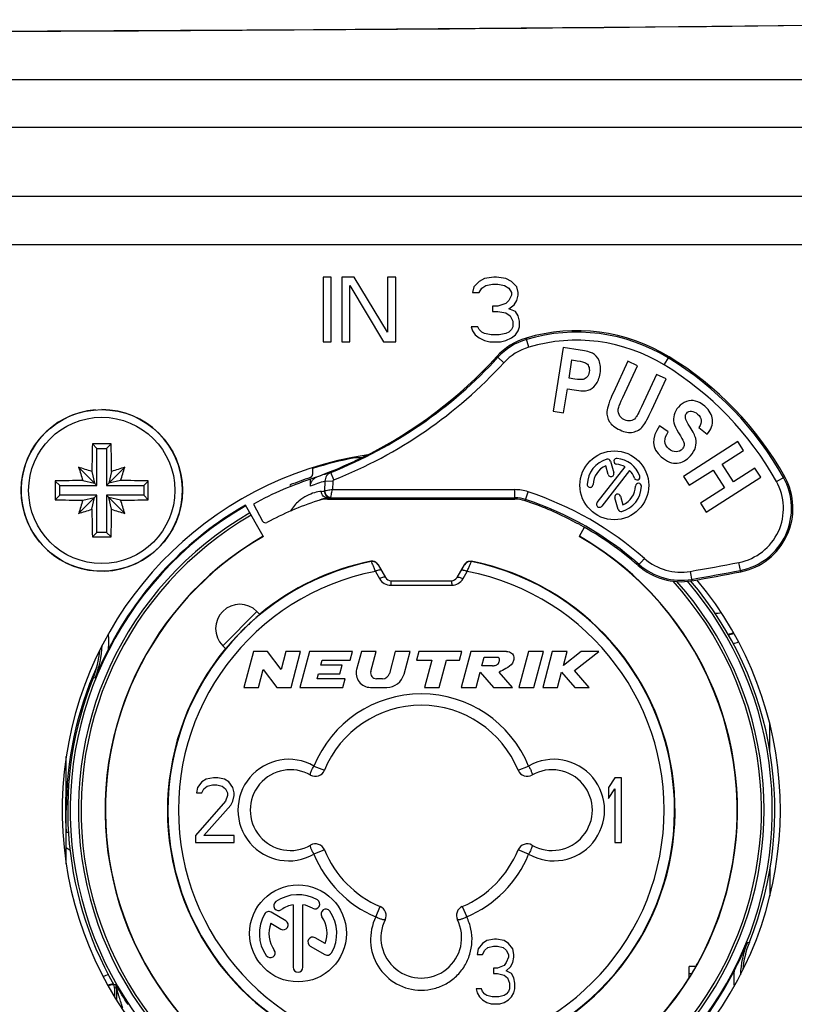
# Model space of a CAD drawing. Units: millimetres. Extents: x 0 to 420, y 0 to 297.
# Drawn here: x 172 to 196, y 240 to 271 of the extents above; entities that cross this region are included whole.
import ezdxf

# ---------------------------------------------------------------- set-up
doc = ezdxf.new("R2010")
doc.units = ezdxf.units.MM
doc.header["$LTSCALE"] = 23.1
doc.layers.get('0').update_dxf_attribs({"linetype": 'CONTINUOUS'})
for name, color, linetype in [('_26_DATUM_AXIS', 7, 'CONTINUOUS'), ('AUSFORMSCHRAEGEN', 7, 'CONTINUOUS'), ('BEZUGSACHSEN', 7, 'CONTINUOUS'), ('RUNDUNGEN', 7, 'CONTINUOUS')]:
    doc.layers.add(name, color=color, linetype=linetype)

msp = doc.modelspace()

# ---------------------------------------------------------------- linework, layer by layer
at = {"color": 7, "linetype": 'CONTINUOUS'}
for p, q in [((181.948, 262.6962), (181.698, 262.6962)), ((181.698, 262.6962), (181.698, 260.6962)), ((181.948, 260.6962), (181.948, 262.6962)), ((182.6563, 262.6962), (182.2813, 262.6962)), ((182.2813, 262.6962), (182.2813, 260.6962)), ((183.698, 260.994), (182.6563, 262.6962)), ((183.948, 262.6962), (183.698, 262.6962)), ((183.698, 262.6962), (183.698, 260.994)), ((183.948, 260.6962), (183.948, 262.6962)), ((186.5313, 262.5685), (186.3646, 262.3983)), ((186.698, 262.6536), (186.5313, 262.5685)), ((186.9896, 262.6962), (186.698, 262.6536)), ((187.073, 262.6962), (186.9896, 262.6962)), ((187.3646, 262.6536), (187.073, 262.6962)), ((187.5313, 262.5685), (187.3646, 262.6536)), ((187.698, 262.3983), (187.5313, 262.5685)), ((182.5313, 260.6962), (182.5313, 262.4408)), ((182.5313, 262.4408), (183.573, 260.6962)), ((186.3646, 262.3983), (186.323, 262.2281)), ((186.323, 262.2281), (186.5313, 262.2281)), ((186.5313, 262.2281), (186.6146, 262.3557)), ((186.6146, 262.3557), (186.7396, 262.4408)), ((186.7396, 262.4408), (186.948, 262.4834)), ((186.948, 262.4834), (187.1146, 262.4834)), ((187.1146, 262.4834), (187.323, 262.4408)), ((187.323, 262.4408), (187.448, 262.3557)), ((187.448, 262.3557), (187.5313, 262.2281)), ((187.5313, 262.2281), (187.5313, 262.143)), ((187.7396, 262.2281), (187.698, 262.3983)), ((187.7396, 262.143), (187.7396, 262.2281)), ((187.448, 261.9727), (187.3646, 261.8876)), ((187.5313, 262.143), (187.448, 261.9727)), ((187.6146, 261.8451), (187.698, 261.9727)), ((187.698, 261.9727), (187.7396, 262.143)), ((187.1146, 261.8025), (186.948, 261.8025)), ((186.948, 261.8025), (186.948, 261.6323)), ((186.948, 261.6323), (187.1146, 261.6323)), ((187.3646, 261.8876), (187.1146, 261.8025)), ((187.1146, 261.6323), (187.3646, 261.5898)), ((187.448, 261.7174), (187.6146, 261.8451)), ((187.6563, 261.6323), (187.448, 261.7174)), ((187.7396, 261.5047), (187.6563, 261.6323)), ((187.3646, 261.5898), (187.4896, 261.5047)), ((187.4896, 261.5047), (187.573, 261.3344)), ((187.573, 261.3344), (187.573, 261.1642)), ((187.7813, 261.3344), (187.7396, 261.5047)), ((187.7813, 261.1642), (187.7813, 261.3344)), ((186.4896, 261.1642), (186.2813, 261.1642)), ((186.2813, 261.1642), (186.323, 261.0366)), ((186.323, 261.0366), (186.4063, 260.9089)), ((186.5313, 261.0791), (186.4896, 261.1642)), ((186.6146, 260.994), (186.5313, 261.0791)), ((186.698, 260.9515), (186.6146, 260.994)), ((187.448, 260.994), (187.3646, 260.9515)), ((187.5313, 261.0791), (187.448, 260.994)), ((187.573, 261.1642), (187.5313, 261.0791)), ((187.6563, 260.9089), (187.7396, 261.0366)), ((187.7396, 261.0366), (187.7813, 261.1642)), ((181.698, 260.6962), (181.948, 260.6962)), ((182.2813, 260.6962), (182.5313, 260.6962)), ((183.573, 260.6962), (183.948, 260.6962)), ((186.4063, 260.9089), (186.5313, 260.8238)), ((186.5313, 260.8238), (186.698, 260.7387)), ((186.9063, 260.9089), (186.698, 260.9515)), ((186.698, 260.7387), (186.8646, 260.6962)), ((186.8646, 260.6962), (187.198, 260.6962)), ((187.1563, 260.9089), (186.9063, 260.9089)), ((187.3646, 260.9515), (187.1563, 260.9089)), ((187.198, 260.6962), (187.3646, 260.7387)), ((187.3646, 260.7387), (187.5313, 260.8238)), ((187.5313, 260.8238), (187.6563, 260.9089)), ((189.1356, 260.5205), (188.8233, 258.545)), ((189.6611, 260.4374), (189.1356, 260.5205)), ((189.32, 259.5728), (189.4089, 260.1347)), ((189.4089, 260.1347), (189.5679, 260.1096)), ((191.14, 260.096), (190.6921, 259.1277)), ((191.4397, 259.9574), (191.14, 260.096)), ((190.9849, 258.9742), (191.4397, 259.9574)), ((189.5006, 259.5443), (189.32, 259.5728)), ((192.0278, 259.6853), (191.5633, 258.6811)), ((191.8864, 258.5933), (192.3275, 259.5467)), ((192.3275, 259.5467), (192.0278, 259.6853)), ((189.1494, 258.4934), (189.2672, 259.2386)), ((189.2672, 259.2386), (189.4814, 259.2047)), ((188.8233, 258.545), (189.1494, 258.4934)), ((192.389, 257.91), (192.12, 258.0934)), ((193.3383, 258.0389), (193.6001, 257.8347)), ((174.6896, 257.3962), (174.5491, 257.5367)), ((174.6896, 257.3962), (174.9896, 257.3962)), ((174.6896, 256.2462), (174.6896, 257.3962)), ((174.9896, 257.3962), (175.1302, 257.5367)), ((174.9896, 257.3962), (174.9896, 256.2462)), ((194.5491, 257.6087), (192.8645, 256.5308)), ((194.064, 256.9064), (194.7271, 257.3306)), ((194.7271, 257.3306), (194.5491, 257.6087)), ((174.6896, 256.2462), (174.1248, 256.8109)), ((174.9896, 256.2462), (175.5544, 256.8109)), ((193.0424, 256.2527), (193.779, 256.724)), ((193.779, 256.724), (194.1298, 256.1759)), ((194.4147, 256.3582), (194.064, 256.9064)), ((195.0778, 256.7825), (194.4147, 256.3582)), ((195.2557, 256.5044), (195.0778, 256.7825)), ((174.5346, 256.6811), (174.6198, 256.316)), ((175.1447, 256.6811), (175.0595, 256.316)), ((192.8645, 256.5308), (193.0424, 256.2527)), ((193.5711, 255.4265), (195.2557, 256.5044)), ((173.5396, 256.2462), (173.3991, 256.3867)), ((173.5396, 256.2462), (174.6896, 256.2462)), ((173.5396, 255.9462), (173.5396, 256.2462)), ((174.2547, 256.4012), (174.6198, 256.316)), ((174.9896, 256.2462), (176.1396, 256.2462)), ((175.4246, 256.4012), (175.0595, 256.316)), ((176.1396, 256.2462), (176.2802, 256.3867)), ((176.1396, 256.2462), (176.1396, 255.9462)), ((180.6724, 256.2628), (180.6916, 256.2153)), ((194.1298, 256.1759), (193.3931, 255.7046)), ((173.5396, 255.9462), (173.3991, 255.8056)), ((174.6896, 255.9462), (173.5396, 255.9462)), ((174.6896, 255.9462), (174.1248, 255.3814)), ((174.2547, 255.7911), (174.6198, 255.8763)), ((174.5346, 255.5112), (174.6198, 255.8763)), ((174.6896, 254.7962), (174.6896, 255.9462)), ((176.1396, 255.9462), (174.9896, 255.9462)), ((174.9896, 255.9462), (174.9896, 254.7962)), ((174.9896, 255.9462), (175.5544, 255.3814)), ((175.4246, 255.7911), (175.0595, 255.8763)), ((175.1447, 255.5112), (175.0595, 255.8763)), ((176.1396, 255.9462), (176.2802, 255.8056)), ((193.3931, 255.7046), (193.5711, 255.4265)), ((174.6896, 254.7962), (174.5491, 254.6556)), ((174.9896, 254.7962), (174.6896, 254.7962)), ((174.9896, 254.7962), (175.1302, 254.6556)), ((179.8466, 254.6712), (179.8417, 254.6797)), ((189.6327, 254.6712), (189.6376, 254.6797)), ((183.3941, 253.808), (183.4018, 253.7947)), ((186.0775, 253.7947), (186.0852, 253.808)), ((193.2488, 241.3479), (193.0396, 241.3479)), ((193.0396, 241.1276), (193.0396, 241.3479))]:
    msp.add_line(p, q, dxfattribs=at)
at = {"color": 9, "linetype": 'CONTINUOUS'}
for p, q in [((183.1813, 253.9041), (183.1891, 253.8908)), ((186.2902, 253.8908), (186.298, 253.9041))]:
    msp.add_line(p, q, dxfattribs=at)
at = {"color": 7, "linetype": 'CONTINUOUS'}
for centre, radius, start, end in [((174.8396, 256.0962), 2.5, 94.42991, 90), ((234.0041, 256.1031), 59.4724, 178.618723, 179.443205), ((174.8397, 196.7519), 60.7855, 89.72612, 90.27388), ((115.9058, 256.107), 59.2417, 0.55519, 1.382882), ((169.3167, 240.9316), 16.5913, 71.66953, 73.15394), ((190.0245, 261.6256), 16.6127, 196.84702, 198.32951), ((180.3691, 240.9113), 16.6127, 106.84702, 108.32951), ((159.6751, 261.6191), 16.5913, 341.66953, 343.15394), ((234.1841, 256.0962), 60.7858, 179.726096, 180.273904), ((174.8288, 197.1623), 59.2417, 90.55519, 91.382882), ((174.8466, 196.9317), 59.4724, 88.618723, 89.443205), ((115.4952, 256.0962), 60.7858, 359.726096, 0.273904), ((174.8327, 315.2606), 59.4724, 268.618723, 269.443205), ((174.8505, 315.03), 59.2417, 270.55519, 271.382882), ((190.0042, 250.5732), 16.5913, 161.66953, 163.15394), ((169.3102, 271.281), 16.6127, 286.84702, 288.32951), ((233.7735, 256.0853), 59.2417, 180.55519, 181.382882), ((115.6751, 256.0892), 59.4724, 358.618723, 359.443205), ((180.3626, 271.2607), 16.5913, 251.66953, 253.15394), ((159.6548, 250.5667), 16.6127, 16.84702, 18.32951), ((174.8397, 315.4404), 60.7855, 269.72612, 270.27388), ((184.7396, 246.1962), 9.7861, 120, 327.96881), ((184.7396, 246.1962), 9.7861, 333.93506, 60), ((184.7396, 246.1962), 7.8639, 140.47278, 78.5701), ((184.7396, 246.1962), 7.8639, 101.4299, 129.52722), ((183.221, 253.7067), 0.2014, 83.67759, 101.36905), ((183.2209, 253.708), 0.2, 30.00276, 83.61388), ((186.2585, 253.7078), 0.2002, 140.99276, 149.97545)]:
    msp.add_arc(centre, radius, start, end, dxfattribs=at)
msp.add_ellipse((184.6571, 246.0408), major_axis=(4.5986, 8.6487), ratio=0.9998387, start_param=-1.5528374, end_param=-1.5190798, dxfattribs=at)
for points in [[(190.0405, 260.3479), (189.983, 260.3768), (189.8565, 260.4065), (189.6611, 260.4374)], [(189.5679, 260.1096), (189.704, 260.0881), (189.793, 260.0657), (189.8326, 260.0437)], [(190.247, 260.1155), (190.2007, 260.225), (190.1315, 260.3022), (190.0405, 260.3479)], [(190.2804, 259.7152), (190.3051, 259.8715), (190.2932, 260.006), (190.247, 260.1155)], [(189.8326, 260.0437), (189.873, 260.0213), (189.9033, 259.9861), (189.9252, 259.9362)], [(189.9252, 259.9362), (189.947, 259.8867), (189.9531, 259.8291), (189.9426, 259.763)], [(189.7527, 259.5303), (189.7053, 259.5202), (189.6219, 259.5251), (189.5006, 259.5443)], [(189.874, 259.6051), (189.8395, 259.5653), (189.7983, 259.54), (189.7527, 259.5303)], [(189.9426, 259.763), (189.9324, 259.6984), (189.9088, 259.6455), (189.874, 259.6051)], [(190.1426, 259.3682), (190.2119, 259.4567), (190.2578, 259.5723), (190.2804, 259.7152)], [(189.4814, 259.2047), (189.6782, 259.1736), (189.8213, 259.1703), (189.9083, 259.1966)], [(189.9083, 259.1966), (189.9954, 259.2229), (190.0734, 259.2797), (190.1426, 259.3682)], [(190.6921, 259.1277), (190.5661, 258.8553), (190.4988, 258.661), (190.4914, 258.5411)], [(190.8578, 258.6708), (190.8718, 258.7199), (190.9139, 258.8207), (190.9849, 258.9742)], [(193.2393, 258.8621), (193.144, 258.886), (193.0485, 258.8823), (192.9542, 258.8486)], [(193.5272, 258.7009), (193.4305, 258.7851), (193.334, 258.8383), (193.2393, 258.8621)], [(190.8661, 258.4414), (190.8367, 258.5077), (190.8332, 258.5845), (190.8578, 258.6708)], [(191.5633, 258.6811), (191.4797, 258.5004), (191.416, 258.3855), (191.3747, 258.3385)], [(191.6022, 258.0829), (191.6787, 258.1798), (191.7736, 258.3494), (191.8864, 258.5933)], [(192.7052, 258.6746), (192.6434, 258.6036), (192.6005, 258.5252), (192.5759, 258.4383)], [(192.9542, 258.8486), (192.8598, 258.815), (192.7768, 258.757), (192.7052, 258.6746)], [(192.9637, 258.4896), (192.9995, 258.5307), (193.0474, 258.5505), (193.1096, 258.547)], [(193.1096, 258.547), (193.1698, 258.5435), (193.2338, 258.5132), (193.3017, 258.4541)], [(193.764, 258.2861), (193.7507, 258.436), (193.6724, 258.5746), (193.5272, 258.7009)], [(190.4914, 258.5411), (190.4841, 258.4213), (190.5112, 258.3141), (190.5725, 258.2186)], [(191.034, 258.2842), (190.9522, 258.322), (190.8964, 258.3734), (190.8661, 258.4414)], [(191.2249, 258.2511), (191.1671, 258.2406), (191.1033, 258.2521), (191.034, 258.2842)], [(191.3747, 258.3385), (191.3334, 258.2914), (191.2837, 258.2618), (191.2249, 258.2511)], [(192.5759, 258.4383), (192.5516, 258.3526), (192.5488, 258.2683), (192.565, 258.1872)], [(192.9232, 258.3427), (192.9148, 258.4001), (192.9279, 258.4484), (192.9637, 258.4896)], [(193.0694, 258.052), (192.9797, 258.1899), (192.9314, 258.2862), (192.9232, 258.3427)], [(193.3017, 258.4541), (193.3686, 258.3959), (193.4057, 258.3346), (193.4141, 258.2704)], [(193.4141, 258.2704), (193.4224, 258.2062), (193.3968, 258.129), (193.3383, 258.0389)], [(193.6001, 257.8347), (193.7221, 257.9853), (193.7773, 258.1361), (193.764, 258.2861)], [(190.5725, 258.2186), (190.6335, 258.1237), (190.7417, 258.0391), (190.8977, 257.9669)], [(190.8977, 257.9669), (191.0463, 257.8982), (191.1819, 257.876), (191.3044, 257.9005)], [(191.3044, 257.9005), (191.427, 257.925), (191.5258, 257.986), (191.6022, 258.0829)], [(192.12, 258.0934), (191.8531, 257.718), (191.8723, 257.3992), (192.176, 257.1351)], [(192.565, 258.1872), (192.5813, 258.1061), (192.629, 258.005), (192.7075, 257.8791)], [(193.2419, 257.7015), (193.2212, 257.79), (193.1638, 257.9068), (193.0694, 258.052)], [(192.407, 257.3862), (192.2547, 257.5187), (192.2474, 257.6932), (192.389, 257.91)], [(192.7075, 257.8791), (192.7944, 257.74), (192.8471, 257.6489), (192.8646, 257.6066)], [(193.2347, 257.4343), (193.261, 257.5239), (193.2625, 257.613), (193.2419, 257.7015)], [(192.6362, 257.2899), (192.5589, 257.2884), (192.4822, 257.3208), (192.407, 257.3862)], [(192.8281, 257.3797), (192.778, 257.322), (192.7134, 257.2914), (192.6362, 257.2899)], [(192.8814, 257.4869), (192.8754, 257.4507), (192.8586, 257.4147), (192.8281, 257.3797)], [(192.8646, 257.6066), (192.882, 257.5643), (192.8877, 257.525), (192.8814, 257.4869)], [(193.0781, 257.164), (193.1569, 257.2546), (193.2086, 257.3452), (193.2347, 257.4343)], [(192.176, 257.1351), (192.3469, 256.9865), (192.512, 256.9206), (192.6692, 256.9397)], [(192.6692, 256.9397), (192.8274, 256.959), (192.9644, 257.0333), (193.0781, 257.164)], [(186.1029, 253.8339), (186.1223, 253.8578), (186.148, 253.8776), (186.1761, 253.8903)], [(186.1761, 253.8903), (186.2133, 253.9071), (186.2579, 253.9122), (186.298, 253.9041)]]:
    msp.add_open_spline(points, degree=3, dxfattribs=at)
at = {"layer": '_26_DATUM_AXIS', "color": 7, "linetype": 'CONTINUOUS'}
for p, q in [((182.8941, 257.1034), (182.6802, 257.1034)), ((181.3724, 256.7731), (181.3724, 256.5904)), ((179.8417, 254.6797), (179.2896, 255.6359)), ((189.6376, 254.6797), (189.795, 254.9524)), ((183.4018, 253.7947), (183.6319, 253.3962)), ((185.8474, 253.3962), (186.0775, 253.7947)), ((183.8051, 253.2962), (185.6742, 253.2962)), ((179.6485, 252.348), (179.7419, 252.2545)), ((178.5878, 251.2873), (178.6812, 251.1939)), ((179.5367, 251.1048), (179.2396, 249.9962)), ((179.9802, 251.1048), (179.5367, 251.1048)), ((180.3961, 250.5544), (179.9802, 251.1048)), ((180.5436, 251.1048), (180.3961, 250.5544)), ((181.0027, 251.1048), (180.5436, 251.1048)), ((180.7056, 249.9962), (181.0027, 251.1048)), ((181.2782, 251.1048), (180.9811, 249.9962)), ((182.6086, 251.1048), (181.2782, 251.1048)), ((182.5373, 250.8387), (182.6086, 251.1048)), ((182.8841, 251.1048), (182.7366, 250.5544)), ((183.3432, 251.1048), (182.8841, 251.1048)), ((183.1772, 250.4855), (183.3432, 251.1048)), ((183.9327, 251.1048), (183.751, 250.4266)), ((184.3918, 251.1048), (183.9327, 251.1048)), ((184.2049, 250.407), (184.3918, 251.1048)), ((184.6673, 251.1048), (184.596, 250.8387)), ((185.9977, 251.1048), (184.6673, 251.1048)), ((185.9264, 250.8387), (185.9977, 251.1048)), ((186.2732, 251.1048), (185.9761, 249.9962)), ((187.3818, 251.1048), (186.2732, 251.1048)), ((186.6135, 250.6614), (186.6848, 250.9274)), ((186.6848, 250.9274), (187.1282, 250.9274)), ((188.0638, 251.1048), (187.7667, 249.9962)), ((188.5229, 251.1048), (188.0638, 251.1048)), ((188.2258, 249.9962), (188.5229, 251.1048)), ((188.7984, 251.1048), (188.5013, 249.9962)), ((189.2575, 251.1048), (188.7984, 251.1048)), ((189.6962, 251.1048), (189.1427, 250.6765)), ((189.1427, 250.6765), (189.2575, 251.1048)), ((189.4834, 250.5195), (190.2396, 251.1048)), ((190.2396, 251.1048), (189.6962, 251.1048)), ((181.6244, 250.6835), (181.666, 250.8387)), ((182.2896, 250.6835), (181.6244, 250.6835)), ((181.666, 250.8387), (182.5373, 250.8387)), ((182.2183, 250.4174), (182.2896, 250.6835)), ((184.596, 250.8387), (185.0617, 250.8387)), ((185.0617, 250.8387), (184.8359, 249.9962)), ((185.295, 249.9962), (185.5208, 250.8387)), ((185.5208, 250.8387), (185.9264, 250.8387)), ((186.9461, 250.6614), (186.6135, 250.6614)), ((179.6987, 249.9962), (179.8462, 250.5465)), ((179.8462, 250.5465), (180.2622, 249.9962)), ((181.5115, 250.2621), (181.5531, 250.4174)), ((181.5531, 250.4174), (182.2183, 250.4174)), ((186.4352, 249.9962), (186.5615, 250.4673)), ((186.5615, 250.4673), (186.9739, 249.9962)), ((187.5633, 249.9962), (187.1508, 250.4673)), ((188.9604, 249.9962), (189.0867, 250.4673)), ((189.0867, 250.4673), (189.5001, 249.9962)), ((189.9426, 249.9962), (189.4834, 250.5195)), ((182.3828, 250.2621), (181.5115, 250.2621)), ((182.3115, 249.9962), (182.3828, 250.2621)), ((183.5368, 250.2622), (183.3486, 250.2622)), ((179.2396, 249.9962), (179.6987, 249.9962)), ((180.2622, 249.9962), (180.7056, 249.9962)), ((180.9811, 249.9962), (182.3115, 249.9962)), ((183.1649, 249.9962), (183.6694, 249.9962)), ((184.8359, 249.9962), (185.295, 249.9962)), ((185.9761, 249.9962), (186.4352, 249.9962)), ((186.9739, 249.9962), (187.5633, 249.9962)), ((187.7667, 249.9962), (188.2258, 249.9962)), ((188.5013, 249.9962), (188.9604, 249.9962)), ((189.5001, 249.9962), (189.9426, 249.9962)), ((195.5396, 247.9979), (195.5396, 248.8627)), ((173.7396, 244.5349), (173.7396, 247.8574)), ((181.3101, 247.2813), (181.3072, 247.283)), ((177.9396, 247.0685), (177.8063, 246.8983)), ((178.073, 247.1536), (177.9396, 247.0685)), ((178.3063, 247.1962), (178.073, 247.1536)), ((178.1063, 246.9408), (178.273, 246.9834)), ((178.273, 246.9834), (178.4063, 246.9834)), ((178.4396, 247.1962), (178.3063, 247.1962)), ((178.4063, 246.9834), (178.573, 246.9408)), ((178.6396, 247.1536), (178.4396, 247.1962)), ((178.773, 247.0685), (178.6396, 247.1536)), ((178.9063, 246.8983), (178.773, 247.0685)), ((190.7396, 247.1962), (190.5396, 246.8983)), ((190.9396, 247.1962), (190.7396, 247.1962)), ((190.9396, 245.1962), (190.9396, 247.1962)), ((177.8063, 246.8983), (177.773, 246.7281)), ((177.773, 246.7281), (177.9396, 246.7281)), ((177.9396, 246.7281), (178.0063, 246.8557)), ((178.0063, 246.8557), (178.1063, 246.9408)), ((178.573, 246.9408), (178.673, 246.8557)), ((178.673, 246.8557), (178.7396, 246.7281)), ((178.7396, 246.7281), (178.7396, 246.643)), ((178.9396, 246.7281), (178.9063, 246.8983)), ((178.9396, 246.643), (178.9396, 246.7281)), ((190.5396, 246.8983), (190.5396, 246.5579)), ((190.5396, 246.5579), (190.7396, 246.8557)), ((190.7396, 246.8557), (190.7396, 245.1962)), ((178.673, 246.4727), (177.7396, 245.4089)), ((178.7396, 246.643), (178.673, 246.4727)), ((178.8396, 246.3451), (178.9063, 246.4727)), ((178.9063, 246.4727), (178.9396, 246.643)), ((178.0063, 245.4089), (178.8396, 246.3451)), ((177.7396, 245.4089), (177.7396, 245.1962)), ((177.7396, 245.1962), (178.9396, 245.1962)), ((178.9396, 245.4089), (178.0063, 245.4089)), ((178.9396, 245.1962), (178.9396, 245.4089)), ((190.7396, 245.1962), (190.9396, 245.1962)), ((188.1691, 245.111), (188.1721, 245.1093)), ((195.5396, 244.391), (195.5396, 243.5296)), ((180.5428, 242.7695), (180.0869, 243.0327)), ((180.7713, 243.2652), (180.7713, 241.3278)), ((181.0713, 241.3278), (181.0713, 243.2652)), ((180.0777, 242.6916), (180.3928, 242.5097)), ((181.7648, 242.064), (181.4509, 242.2452)), ((186.773, 242.1536), (186.6396, 242.0685)), ((187.0063, 242.1962), (186.773, 242.1536)), ((187.073, 242.1962), (187.0063, 242.1962)), ((187.3063, 242.1536), (187.073, 242.1962)), ((187.4396, 242.0685), (187.3063, 242.1536)), ((181.3009, 241.9854), (181.7556, 241.7229)), ((186.5063, 241.8983), (186.473, 241.7281)), ((186.6396, 242.0685), (186.5063, 241.8983)), ((186.6396, 241.7281), (186.7063, 241.8557)), ((186.7063, 241.8557), (186.8063, 241.9408)), ((186.8063, 241.9408), (186.973, 241.9834)), ((186.973, 241.9834), (187.1063, 241.9834)), ((187.1063, 241.9834), (187.273, 241.9408)), ((187.273, 241.9408), (187.373, 241.8557)), ((187.373, 241.8557), (187.4396, 241.7281)), ((187.573, 241.8983), (187.4396, 242.0685)), ((187.6063, 241.7281), (187.573, 241.8983)), ((186.473, 241.7281), (186.6396, 241.7281)), ((187.4396, 241.643), (187.373, 241.4727)), ((187.4396, 241.7281), (187.4396, 241.643)), ((187.573, 241.4727), (187.6063, 241.643)), ((187.6063, 241.643), (187.6063, 241.7281)), ((187.1063, 241.3025), (186.973, 241.3025)), ((186.973, 241.3025), (186.973, 241.1323)), ((187.3063, 241.3876), (187.1063, 241.3025)), ((187.373, 241.4727), (187.3063, 241.3876)), ((187.373, 241.2174), (187.5063, 241.3451)), ((187.5396, 241.1323), (187.373, 241.2174)), ((187.5063, 241.3451), (187.573, 241.4727)), ((186.973, 241.1323), (187.1063, 241.1323)), ((187.1063, 241.1323), (187.3063, 241.0898)), ((187.3063, 241.0898), (187.4063, 241.0047)), ((187.4063, 241.0047), (187.473, 240.8344)), ((187.6063, 241.0047), (187.5396, 241.1323)), ((187.6396, 240.8344), (187.6063, 241.0047)), ((193.0396, 241.0033), (193.0396, 241.1276)), ((193.0617, 241.0388), (193.0693, 241.0482)), ((175.2396, 240.6866), (175.2396, 240.4092)), ((175.2933, 240.7008), (175.2933, 240.3213)), ((186.6063, 240.6642), (186.4396, 240.6642)), ((186.4396, 240.6642), (186.473, 240.5366)), ((186.6396, 240.5791), (186.6063, 240.6642)), ((186.7063, 240.494), (186.6396, 240.5791)), ((187.4396, 240.5791), (187.373, 240.494)), ((187.473, 240.6642), (187.4396, 240.5791)), ((187.473, 240.8344), (187.473, 240.6642)), ((187.6063, 240.5366), (187.6396, 240.6642)), ((187.6396, 240.6642), (187.6396, 240.8344)), ((186.473, 240.5366), (186.5396, 240.4089)), ((186.5396, 240.4089), (186.6396, 240.3238)), ((186.6396, 240.3238), (186.773, 240.2387)), ((186.773, 240.4515), (186.7063, 240.494)), ((186.9396, 240.4089), (186.773, 240.4515)), ((187.1396, 240.4089), (186.9396, 240.4089)), ((187.3063, 240.4515), (187.1396, 240.4089)), ((187.373, 240.494), (187.3063, 240.4515)), ((187.3063, 240.2387), (187.4396, 240.3238)), ((187.4396, 240.3238), (187.5396, 240.4089)), ((187.5396, 240.4089), (187.6063, 240.5366)), ((186.773, 240.2387), (186.9063, 240.1962)), ((186.9063, 240.1962), (187.173, 240.1962)), ((187.173, 240.1962), (187.3063, 240.2387))]:
    msp.add_line(p, q, dxfattribs=at)
at = {"layer": '_26_DATUM_AXIS', "color": 9, "linetype": 'CONTINUOUS'}
for p, q in [((183.3184, 253.585), (183.4467, 253.3628)), ((186.0326, 253.3628), (186.1609, 253.585)), ((183.7963, 253.1609), (185.6829, 253.1609)), ((179.6485, 252.348), (178.5878, 251.2873)), ((174.6369, 250.293), (174.5741, 250.2807)), ((181.4126, 247.5607), (181.7366, 247.4279)), ((187.7427, 247.4279), (188.0666, 247.5607)), ((173.8121, 246.8935), (173.762, 246.8935)), ((173.8077, 245.4988), (173.7396, 245.4988)), ((181.7366, 244.9644), (181.4126, 244.8316)), ((188.0666, 244.8316), (187.7427, 244.9644)), ((183.3309, 242.8876), (183.468, 243.2098)), ((186.0112, 243.2098), (186.1484, 242.8876)), ((194.8424, 242.0993), (194.9052, 242.1116)), ((193.1163, 241.1276), (193.0396, 241.1276)), ((175.2671, 240.7998), (175.2135, 240.7854)), ((175.2933, 240.7008), (175.2396, 240.6866))]:
    msp.add_line(p, q, dxfattribs=at)
at = {"layer": '_26_DATUM_AXIS', "color": 7, "linetype": 'CONTINUOUS'}
msp.add_circle((180.9213, 242.3778), 1.5, dxfattribs=at)
for centre, radius, start, end in [((184.7396, 246.1962), 11.1, 100.6924, 107.65904), ((184.7396, 246.1962), 10.8573, 108.44714, 112), ((181.2724, 256.5904), 0.1, 288.44714, 360), ((184.7396, 246.1962), 10.876, 120, 40.67513), ((184.7396, 246.1962), 10.9001, 120, 152.76377), ((184.7396, 246.1962), 9.7959, 120, 60), ((184.7396, 246.1962), 7.8493, 101.39323, 78.60677), ((183.8051, 253.4962), 0.2, 210, 270), ((185.6742, 253.4962), 0.2, 270, 330), ((184.7396, 246.1962), 10.9555, 338.10944, 40.39611), ((179.1181, 251.8177), 0.75, 45, 225), ((193.8396, 253.1962), 1.6324, 284.70048, 290.91777), ((171.7903, 251.3993), 3, 338.10963, 355.088), ((185.0578, 246.0283), 11.2598, 152.74524, 157.74351), ((184.6396, 246.1962), 10.9, 155.96001, 180), ((183.1649, 250.4396), 0.4435, 165, 270), ((183.3486, 250.4396), 0.1774, 165, 270), ((183.5368, 250.484), 0.2217, 270, 345), ((183.6694, 250.5505), 0.5543, 270, 345), ((184.7396, 246.1962), 10.9555, 158.10944, 209.59638), ((184.7396, 246.1962), 3.2458, 22.30124, 157.69876), ((180.6896, 246.1962), 1.25, 60.23819, 299.76182), ((181.459, 247.5417), 0.3, 240.24259, 337.69501), ((188.0202, 247.5417), 0.3, 202.30502, 299.75724), ((188.7896, 246.1962), 1.25, 240.23819, 119.76181), ((181.459, 244.8506), 0.3, 22.30502, 119.75724), ((188.0202, 244.8506), 0.3, 60.24259, 157.69501), ((184.7396, 246.1962), 3.2458, 202.30124, 246.9356), ((184.7396, 246.1962), 3.2458, 293.0644, 337.69876), ((180.319, 243.2379), 0.15, 125, 305), ((180.9213, 242.3778), 1.2, 60, 125), ((181.4463, 243.2871), 0.15, 240, 60), ((180.0119, 242.9028), 0.15, 60, 150), ((180.9213, 242.3778), 0.9, 99.59407, 125), ((180.9213, 242.3778), 0.9, 60, 80.40593), ((181.7814, 242.98), 0.15, 35, 215), ((180.9213, 242.3778), 1.2, 330, 35), ((183.3505, 242.9338), 0.3, 333.66472, 66.93591), ((186.1288, 242.9338), 0.3, 113.06409, 206.33528), ((180.9213, 242.3778), 1.2, 150, 215), ((180.4678, 242.6396), 0.15, 240, 60), ((180.9213, 242.3778), 0.9, 339.59407, 35), ((184.7396, 242.2462), 1.25, 153.6643, 26.33569), ((180.9213, 242.3778), 0.9, 159.59407, 215), ((181.3759, 242.1153), 0.15, 60, 240), ((184.4215, 246.364), 11.2598, 332.74524, 337.74352), ((197.6889, 240.9931), 3, 158.10963, 175.088), ((180.0612, 241.7755), 0.15, 215, 35), ((181.8306, 241.8528), 0.15, 240, 330), ((184.7396, 246.1962), 9.7921, 328.28306, 332), ((180.9213, 241.3278), 0.15, 180, 360), ((184.7396, 246.1962), 10.9001, 297.23623, 332.76377), ((185.9436, 245.4317), 8.3644, 328.03299, 328.31952), ((175.4396, 239.1962), 1.6324, 98.40585, 104.67313), ((175.0394, 240.6866), 0.2002, 0.01169, 7.43602)]:
    msp.add_arc(centre, radius, start, end, dxfattribs=at)
at = {"layer": '_26_DATUM_AXIS', "color": 9, "linetype": 'CONTINUOUS'}
for centre, radius, start, end in [((184.7396, 246.1962), 10.623, 120, 41.80495), ((184.7396, 246.1962), 10.541, 120, 42.27594), ((183.2286, 253.6948), 0.1999, 29.99643, 101.41076), ((186.2507, 253.6948), 0.1999, 78.59562, 150.01066), ((184.7396, 246.1962), 7.5243, 100.88782, 79.11218), ((183.7963, 253.5647), 0.4038, 209.99995, 270.00005), ((185.6829, 253.5647), 0.4038, 269.9996, 330.0004), ((193.8396, 253.1962), 0.907, 270.00643, 282.28372), ((171.8527, 251.4203), 3.2041, 355.7823, 4.18674), ((193.8396, 253.1962), 1.607, 284.47601, 290.77937), ((171.8568, 251.4204), 3, 337.92643, 357.66651), ((193.8396, 253.1962), 1.9324, 286.90574, 292.13824), ((184.7396, 246.1962), 3.596, 22.30201, 157.69798), ((180.6324, 246.1961), 1.5719, 60.23936, 299.7594), ((188.8469, 246.1962), 1.5719, 240.23911, 119.75535), ((174.1219, 245.5019), 0.6038, 230.71812, 244.45134), ((184.7396, 246.1962), 3.596, 202.30161, 246.93632), ((184.7396, 246.1962), 3.596, 293.05743, 337.69802), ((184.7396, 242.1902), 1.5719, 153.66315, 270.0006), ((197.6225, 240.9719), 3, 157.92645, 177.67034), ((197.6264, 240.972), 3.2039, 175.7821, 184.18834), ((175.4396, 239.1962), 1.9324, 101.44537, 106.83938), ((175.4396, 239.1962), 1.607, 98.09509, 104.43367)]:
    msp.add_arc(centre, radius, start, end, dxfattribs=at)
for points, knots in [([(183.1891, 253.8908), (183.1924, 253.8835), (183.2041, 253.8549), (183.2304, 253.7942), (183.2702, 253.6995), (183.3012, 253.626), (183.3184, 253.585)], [0, 0, 0, 0, 0.0724345, 0.2788632, 0.5982739, 1, 1, 1, 1]), ([(186.1609, 253.585), (186.1781, 253.626), (186.2091, 253.6995), (186.2489, 253.7942), (186.2752, 253.8549), (186.2869, 253.8835), (186.2902, 253.8908)], [0, 0, 0, 0, 0.4017262, 0.7211364, 0.9275654, 1, 1, 1, 1]), ([(183.5048, 253.6163), (183.5003, 253.6241), (183.484, 253.6312), (183.461, 253.6322), (183.4269, 253.6284), (183.3781, 253.6135), (183.3389, 253.5958), (183.3184, 253.585)], [0, 0, 0, 0, 0.1362219, 0.2334019, 0.3526537, 0.6502112, 1, 1, 1, 1]), ([(183.6319, 253.3962), (183.6275, 253.4038), (183.6112, 253.4104), (183.5887, 253.4109), (183.5547, 253.4067), (183.5062, 253.3915), (183.4671, 253.3736), (183.4467, 253.3628)], [0, 0, 0, 0, 0.1333251, 0.2300156, 0.3493109, 0.6481054, 1, 1, 1, 1]), ([(185.8474, 253.3962), (185.8518, 253.4038), (185.868, 253.4104), (185.8906, 253.4109), (185.9245, 253.4067), (185.9731, 253.3915), (186.0121, 253.3736), (186.0326, 253.3628)], [0, 0, 0, 0, 0.1333254, 0.230016, 0.3493112, 0.6481056, 1, 1, 1, 1]), ([(185.9744, 253.6163), (185.979, 253.6241), (185.9953, 253.6312), (186.0183, 253.6322), (186.0524, 253.6284), (186.1012, 253.6135), (186.1404, 253.5958), (186.1609, 253.585)], [0, 0, 0, 0, 0.1362223, 0.2334024, 0.3526541, 0.6502114, 1, 1, 1, 1]), ([(183.8051, 253.2962), (183.8042, 253.2962), (183.8032, 253.2916), (183.8019, 253.2856), (183.8008, 253.2733), (183.7996, 253.2577), (183.7985, 253.2378), (183.7972, 253.2052), (183.7966, 253.1791), (183.7963, 253.1609)], [0, 0, 0, 0, 0.0206598, 0.0742137, 0.160857, 0.2789481, 0.4256963, 0.5980456, 1, 1, 1, 1]), ([(185.6742, 253.2962), (185.6751, 253.2962), (185.676, 253.2916), (185.6773, 253.2856), (185.6785, 253.2733), (185.6797, 253.2577), (185.6808, 253.2378), (185.6821, 253.2052), (185.6827, 253.1791), (185.6829, 253.1609)], [0, 0, 0, 0, 0.0206592, 0.074213, 0.1608563, 0.2789473, 0.4256957, 0.5980452, 1, 1, 1, 1]), ([(181.3101, 247.2813), (181.3069, 247.2831), (181.3029, 247.2938), (181.3062, 247.3251), (181.3247, 247.3831), (181.3616, 247.4664), (181.3941, 247.528), (181.4126, 247.5607)], [0, 0, 0, 0, 0.0364266, 0.0988748, 0.3138311, 0.6287466, 1, 1, 1, 1]), ([(188.0666, 247.5607), (188.0836, 247.5272), (188.1107, 247.4798), (188.1401, 247.4165), (188.1564, 247.3756), (188.1678, 247.3397), (188.1748, 247.3117), (188.1776, 247.2861), (188.1691, 247.2813)], [0, 0, 0, 0, 0.3723332, 0.5404165, 0.688304, 0.8109276, 0.9040676, 1, 1, 1, 1]), ([(181.4126, 244.8316), (181.3957, 244.8651), (181.3685, 244.9125), (181.3391, 244.9758), (181.3229, 245.0167), (181.3115, 245.0526), (181.3044, 245.0806), (181.3017, 245.1062), (181.3101, 245.111)], [0, 0, 0, 0, 0.3723081, 0.5403792, 0.6882571, 0.8108752, 0.9040163, 1, 1, 1, 1]), ([(188.1691, 245.111), (188.1723, 245.1092), (188.1764, 245.0985), (188.1731, 245.0672), (188.1545, 245.0092), (188.1177, 244.9259), (188.0852, 244.8643), (188.0666, 244.8316)], [0, 0, 0, 0, 0.0364261, 0.0988742, 0.3138305, 0.6287463, 1, 1, 1, 1]), ([(183.6194, 242.8007), (183.615, 242.7919), (183.5888, 242.7931), (183.5601, 242.7985), (183.523, 242.808), (183.4807, 242.822), (183.4151, 242.8479), (183.3658, 242.8726), (183.3309, 242.8876)], [0, 0, 0, 0, 0.096185, 0.1895699, 0.312417, 0.4604645, 0.6285459, 1, 1, 1, 1]), ([(184.7396, 240.6183), (184.8736, 240.6183), (185.1426, 240.6529), (185.5181, 240.8049), (185.8421, 241.046), (186.0939, 241.3595), (186.2587, 241.7248), (186.3266, 242.1188), (186.2947, 242.5171), (186.2066, 242.7692), (186.148, 242.8874)], [0, 0, 0, 0, 0.1262971, 0.2522951, 0.3778192, 0.5027825, 0.6272655, 0.7514583, 0.8756179, 1, 1, 1, 1]), ([(186.1484, 242.8876), (186.1135, 242.8726), (186.0642, 242.8479), (185.9986, 242.822), (185.9562, 242.808), (185.9191, 242.7985), (185.8904, 242.7931), (185.8643, 242.7919), (185.8599, 242.8007)], [0, 0, 0, 0, 0.3714543, 0.5395358, 0.6875834, 0.8104305, 0.9038154, 1, 1, 1, 1]), ([(175.2964, 240.7512), (175.2925, 240.7578), (175.2856, 240.7696), (175.2775, 240.7833), (175.2723, 240.7916), (175.2699, 240.796), (175.268, 240.7981), (175.2675, 240.7997), (175.2671, 240.7998)], [0, 0, 0, 0, 0.4057329, 0.7224069, 0.8394464, 0.9257933, 0.9798241, 1, 1, 1, 1]), ([(175.4933, 240.0578), (175.4837, 240.0869), (175.4646, 240.1449), (175.4365, 240.232), (175.409, 240.3188), (175.3866, 240.391), (175.369, 240.4483), (175.3561, 240.4908), (175.3435, 240.5329), (175.3311, 240.5741), (175.3211, 240.6077), (175.3134, 240.6338), (175.308, 240.6522), (175.3037, 240.6668), (175.3004, 240.6776), (175.2983, 240.6849), (175.2964, 240.6909), (175.2952, 240.6962), (175.2937, 240.6984), (175.2937, 240.7009), (175.2933, 240.7008)], [0, 0, 0, 0, 0.1362522, 0.2722313, 0.4076355, 0.5420579, 0.6087019, 0.67479, 0.7400985, 0.8042455, 0.8665142, 0.8964769, 0.9252113, 0.9520046, 0.9643713, 0.9756709, 0.9854106, 0.9930909, 0.9981559, 1, 1, 1, 1]), ([(175.6599, 240.1685), (175.5917, 240.2712), (175.468, 240.464), (175.3502, 240.6603), (175.2964, 240.7512)], [0, 0, 0, 0, 0.5387881, 1, 1, 1, 1])]:
    msp.add_open_spline(points, degree=3, knots=knots, dxfattribs=at)
at = {"layer": '_26_DATUM_AXIS', "color": 7, "linetype": 'CONTINUOUS'}
for points, knots in [([(179.7419, 252.2545), (179.7421, 252.2543), (179.7403, 252.2534), (179.7392, 252.2517), (179.7353, 252.2487), (179.7307, 252.2446), (179.7245, 252.2393), (179.7136, 252.23), (179.6968, 252.2157), (179.6728, 252.1953), (179.6441, 252.1707), (179.611, 252.142), (179.559, 252.0965), (179.4861, 252.0315), (179.3917, 251.9449), (179.2908, 251.8493), (179.1877, 251.748), (179.0865, 251.6449), (178.9908, 251.5441), (178.9042, 251.4497), (178.8393, 251.3768), (178.7938, 251.3248), (178.7651, 251.2916), (178.7405, 251.2629), (178.7201, 251.239), (178.7058, 251.2221), (178.6965, 251.2113), (178.6912, 251.2051), (178.6871, 251.2005), (178.6841, 251.1966), (178.6824, 251.1955), (178.6815, 251.1937), (178.6812, 251.1939)], [0, 0, 0, 0, 0.0006056, 0.0024169, 0.0054284, 0.0096317, 0.015018, 0.0215785, 0.0381573, 0.0591791, 0.0844382, 0.1137007, 0.1466651, 0.2224257, 0.3088112, 0.4025301, 0.5, 0.5974699, 0.6911888, 0.7775743, 0.8533349, 0.8862993, 0.9155618, 0.9408209, 0.9618427, 0.9784215, 0.984982, 0.9903683, 0.9945716, 0.9975831, 0.9993944, 1, 1, 1, 1]), ([(186.9461, 250.6614), (186.963, 250.6636), (187.0195, 250.67), (187.1016, 250.692), (187.1534, 250.7772), (187.179, 250.8563), (187.1485, 250.9181), (187.1291, 250.9271), (187.1282, 250.9274)], [0, 0, 0, 0, 0.1325306, 0.406635, 0.5773973, 0.8373781, 0.9931646, 1, 1, 1, 1]), ([(187.3818, 251.1048), (187.4113, 251.1087), (187.4923, 251.0991), (187.6027, 251.0132), (187.6179, 250.8657), (187.5531, 250.6969), (187.3745, 250.5764), (187.2124, 250.506), (187.1508, 250.4673)], [0, 0, 0, 0, 0.087201, 0.232731, 0.3813743, 0.4964259, 0.7609296, 1, 1, 1, 1])]:
    msp.add_open_spline(points, degree=3, knots=knots, dxfattribs=at)
msp.add_open_spline([(175.238, 240.7125), (175.2346, 240.7379), (175.2262, 240.7631), (175.2135, 240.7854)], degree=3, dxfattribs=at)
at = {"layer": '_26_DATUM_AXIS', "color": 9, "linetype": 'CONTINUOUS'}
msp.add_open_spline([(175.2933, 240.7008), (175.2933, 240.7349), (175.284, 240.7701), (175.2671, 240.7998)], degree=3, dxfattribs=at)
at = {"layer": 'AUSFORMSCHRAEGEN', "color": 7, "linetype": 'CONTINUOUS'}
msp.add_line((181.8367, 255.8251), (187.6426, 255.8251), dxfattribs=at)
for centre, radius, start, end in [((189.5518, 255.5399), 5.5, 58.6097, 106.53129), ((187.1037, 251.5278), 10.2, 29.29333, 58.6097), ((194.2551, 255.5399), 2, 281.02728, 29.29333), ((187.6426, 254.8251), 1, 71.60672, 90), ((192.7819, 255.2691), 2, 228.76115, 279.7986), ((180.8939, 324.1031), 71.853, 279.798597, 281.027284)]:
    msp.add_arc(centre, radius, start, end, dxfattribs=at)
at = {"layer": 'BEZUGSACHSEN', "color": 7, "linetype": 'CONTINUOUS'}
for p, q in [((190.1881, 255.7176), (191.0524, 256.8238)), ((190.5309, 256.5888), (190.4541, 256.8569)), ((190.6006, 256.9989), (190.704, 256.6385)), ((191.1943, 256.713), (190.33, 255.6068)), ((190.841, 255.5074), (190.7377, 255.8679)), ((190.9107, 255.9175), (190.9875, 255.6495))]:
    msp.add_line(p, q, dxfattribs=at)
msp.add_circle((190.7208, 256.2532), 1.065, dxfattribs=at)
for centre, radius, start, end in [((184.7396, 246.1962), 11.125, 98.58566, 39.86039), ((190.7208, 256.2532), 0.84, 106, 178), ((190.5141, 256.9741), 0.09, 16, 106), ((190.7992, 256.9991), 0.09, 84, 264), ((190.7208, 256.2532), 0.84, 20, 84), ((190.7208, 256.2532), 0.66, 113.83748, 178), ((190.7208, 256.2532), 0.66, 59.83748, 84), ((190.6174, 256.6137), 0.09, 196, 16), ((190.7208, 256.2532), 0.66, 20, 44.16252), ((191.4256, 256.5097), 0.09, 200, 20), ((189.9713, 256.2794), 0.09, 178, 358), ((190.7208, 256.2532), 0.84, 286, 358), ((190.7208, 256.2532), 0.66, 293.83748, 358), ((191.4704, 256.227), 0.09, 358, 178), ((190.8242, 255.8927), 0.09, 16, 196), ((190.2591, 255.6622), 0.09, 142, 322), ((190.9275, 255.5322), 0.09, 196, 286)]:
    msp.add_arc(centre, radius, start, end, dxfattribs=at)
at = {"layer": 'BEZUGSACHSEN', "color": 3, "linetype": 'CONTINUOUS'}
msp.add_arc((184.8396, 246.1962), 11.125, 176.60377, 183.39623, dxfattribs=at)
at = {"layer": 'RUNDUNGEN', "color": 9, "linetype": 'CONTINUOUS'}
for p, q in [((107.7396, 268.8211), (213.7396, 268.8211)), ((107.7396, 267.339), (213.7396, 267.339)), ((217.8164, 265.1962), (103.6628, 265.1962)), ((188.0704, 260.5309), (187.9868, 260.8125)), ((187.2976, 260.0475), (187.1133, 260.2162)), ((192.2635, 259.9841), (192.4165, 260.2349)), ((181.4632, 256.4952), (181.4938, 256.5056)), ((182.0291, 256.4202), (181.9372, 256.6526)), ((195.7432, 256.3747), (195.9994, 256.5184)), ((181.7562, 256.383), (181.7451, 256.078)), ((181.9957, 256.3743), (181.7562, 256.383)), ((181.9957, 256.3743), (181.9864, 256.1189)), ((181.9864, 256.1189), (187.6426, 256.1189)), ((187.6426, 255.8251), (187.6426, 256.1189)), ((181.8367, 255.8582), (181.8367, 255.8251)), ((181.9329, 255.8691), (187.6426, 255.8691)), ((187.9581, 255.774), (188.0508, 256.0528)), ((191.6571, 253.9861), (191.4635, 253.7652)), ((194.6377, 253.5768), (194.5815, 253.8652)), ((193.0722, 253.5878), (193.1222, 253.2983))]:
    msp.add_line(p, q, dxfattribs=at)
at = {"layer": 'RUNDUNGEN', "color": 7, "linetype": 'CONTINUOUS'}
for p, q in [((218.0203, 263.6962), (103.459, 263.6962)), ((181.3045, 256.2319), (181.3123, 256.4426)), ((181.4268, 256.4836), (181.4077, 256.4763)), ((181.4268, 256.4836), (181.4344, 256.4864)), ((179.5386, 255.6742), (179.8251, 255.1465))]:
    msp.add_line(p, q, dxfattribs=at)
msp.add_lwpolyline([(211.8672, 270.6713), (201.9507, 270.548), (191.6898, 270.4394), (181.396, 270.3565), (171.0796, 270.3047), (160.7517, 270.287), (150.4239, 270.3046), (140.1076, 270.3564), (129.8139, 270.4391), (119.5531, 270.5478), (109.6121, 270.6713)], dxfattribs=at)
msp.add_circle((174.8396, 256.0962), 2.5, dxfattribs=at)
at = {"layer": 'RUNDUNGEN', "color": 9, "linetype": 'CONTINUOUS'}
msp.add_circle((174.8396, 256.0962), 2.2643, dxfattribs=at)
for centre, radius, start, end in [((189.5518, 255.5399), 5.456, 58.6097, 106.53129), ((188.5559, 258.8952), 1.956, 106.53129, 137.51885), ((189.5518, 255.5399), 5.2062, 58.6097, 106.53129), ((188.5559, 258.8952), 1.7062, 106.53129, 137.51885), ((176.7892, 269.6712), 13.9995, 291.57577, 317.51612), ((187.1037, 251.5278), 10.156, 29.29333, 58.6097), ((176.7889, 269.6713), 14.2496, 291.57665, 317.51662), ((187.1037, 251.5278), 9.9062, 29.29333, 58.6097), ((184.6537, 247.1825), 9.8441, 109.00549, 109.28733), ((185.0166, 246.4981), 10.6112, 106.86984, 109.7337), ((194.2551, 255.5399), 1.956, 281.02728, 29.29333), ((184.9726, 246.0194), 10.8512, 107.24194, 109.75723), ((187.6426, 254.8251), 1.2938, 71.60672, 90), ((194.2551, 255.5399), 1.7062, 281.02728, 29.29333), ((180.1489, 269.561), 13.5788, 276.3305, 276.73488), ((181.9889, 254.6977), 1.1704, 97.47248, 98.6095), ((180.3239, 269.6396), 13.8642, 276.26414, 276.66438), ((187.6426, 254.8251), 1.044, 71.60672, 90), ((184.7396, 246.0951), 10.244, 48.76115, 71.60672), ((184.7396, 246.0951), 10.4938, 48.76115, 71.60672), ((192.7819, 255.2691), 1.7062, 228.76115, 279.7986), ((192.7819, 255.2691), 1.956, 228.76115, 279.7986), ((180.8939, 324.1031), 71.5592, 279.798597, 281.027284), ((180.8939, 324.1031), 71.809, 279.798597, 281.027284)]:
    msp.add_arc(centre, radius, start, end, dxfattribs=at)
at = {"layer": 'RUNDUNGEN', "color": 7, "linetype": 'CONTINUOUS'}
for centre, radius, start, end in [((188.5559, 258.8952), 2, 106.53129, 137.63322), ((176.7095, 269.7016), 14.0348, 296.67767, 317.62778), ((184.7396, 246.0951), 10.9, 107.68729, 118.5), ((181.6496, 256.1873), 0.3559, 127.19382, 134.05632), ((181.3019, 256.8738), 0.4136, 287.74819, 288.879), ((181.6431, 256.1956), 0.3453, 125.73378, 127.16749), ((181.6368, 256.2045), 0.3344, 119.63648, 125.75861), ((181.6412, 256.1904), 0.3479, 115.06286, 119.59038), ((181.8367, 254.8251), 1, 90, 108.39328), ((184.7396, 246.0951), 10.2, 108.39328, 117.94372), ((184.7396, 246.0951), 10.2, 63.02449, 71.60672), ((179.913, 255.1942), 0.1, 208.5, 297.94372), ((188.1871, 252.333), 3.0729, 61.12476, 62.84769), ((184.7396, 246.0951), 10.2, 48.76115, 61.08807)]:
    msp.add_arc(centre, radius, start, end, dxfattribs=at)
at = {"layer": 'RUNDUNGEN', "color": 9, "linetype": 'CONTINUOUS'}
for points, knots in [([(211.8803, 270.6688), (203.3914, 270.5572), (186.3451, 270.3575), (160.7398, 270.2448), (135.1344, 270.3575), (118.088, 270.5572), (109.599, 270.6688)], [0, 0, 0, 0, 0.2489994, 0.4999981, 0.7509973, 1, 1, 1, 1]), ([(181.9372, 256.6526), (181.911, 256.6421), (181.8613, 256.6127), (181.8031, 256.5486), (181.7656, 256.4698), (181.7566, 256.412), (181.7562, 256.383)], [0, 0, 0, 0, 0.2473145, 0.4959848, 0.7468292, 1, 1, 1, 1]), ([(182.0291, 256.4202), (182.0199, 256.4166), (182.0032, 256.4041), (181.9961, 256.3842), (181.9957, 256.3743)], [0, 0, 0, 0, 0.5005379, 1, 1, 1, 1]), ([(181.9865, 256.119), (181.9603, 256.1143), (181.9103, 256.1061), (181.8298, 256.0924), (181.7756, 256.083), (181.7451, 256.078)], [0, 0, 0, 0, 0.326491, 0.6210877, 1, 1, 1, 1]), ([(181.9367, 255.8792), (181.943, 255.9095), (181.9541, 255.9633), (181.9708, 256.0432), (181.9808, 256.0929), (181.9865, 256.1189)], [0, 0, 0, 0, 0.3789033, 0.6734929, 1, 1, 1, 1]), ([(181.6461, 256.065), (181.5743, 256.0571), (181.4199, 256.0272), (181.1783, 255.9328), (180.9715, 255.7937), (180.806, 255.6273), (180.7283, 255.519), (180.6918, 255.4576)], [0, 0, 0, 0, 0.1852322, 0.400632, 0.6606666, 0.8168894, 1, 1, 1, 1]), ([(181.8137, 255.8549), (181.7937, 255.8519), (181.7078, 255.8366), (181.6235, 255.8114), (181.5614, 255.7865)], [0, 0, 0, 0, 0.2321437, 1, 1, 1, 1]), ([(181.8367, 255.8582), (181.8114, 255.8585), (181.76, 255.87), (181.6961, 255.9168), (181.6544, 255.9853), (181.6455, 256.0386), (181.6461, 256.065)], [0, 0, 0, 0, 0.2441133, 0.492297, 0.7450047, 1, 1, 1, 1]), ([(181.7413, 256.0759), (181.7407, 256.0495), (181.7496, 255.9961), (181.7916, 255.9277), (181.8558, 255.8808), (181.9075, 255.8694), (181.9329, 255.8691)], [0, 0, 0, 0, 0.2544474, 0.5068365, 0.7552123, 1, 1, 1, 1]), ([(181.7413, 256.0759), (181.7424, 256.0761), (181.7437, 256.0767), (181.7448, 256.0777), (181.7451, 256.078)], [0, 0, 0, 0, 0.714142, 1, 1, 1, 1]), ([(181.7451, 256.078), (181.7462, 256.0533), (181.7583, 256.0036), (181.8011, 255.9403), (181.8629, 255.8952), (181.9121, 255.8813), (181.9367, 255.8792)], [0, 0, 0, 0, 0.247461, 0.5, 0.752539, 1, 1, 1, 1]), ([(181.9329, 255.8691), (181.934, 255.8697), (181.9353, 255.8735), (181.9362, 255.8769), (181.9367, 255.8792)], [0, 0, 0, 0, 0.3322879, 1, 1, 1, 1])]:
    msp.add_open_spline(points, degree=3, knots=knots, dxfattribs=at)
msp.add_open_spline([(187.0782, 260.243), (187.0904, 260.2348), (187.1021, 260.2257), (187.1133, 260.2162)], degree=3, dxfattribs=at)
at = {"layer": 'RUNDUNGEN', "color": 7, "linetype": 'CONTINUOUS'}
for points, knots in [([(183.0108, 257.1609), (182.8817, 257.096), (182.3667, 256.8476), (181.8365, 256.631), (181.4344, 256.4864)], [0, 0, 0, 0, 0.2526781, 1, 1, 1, 1]), ([(181.3045, 256.2319), (181.3054, 256.2578), (181.3145, 256.3096), (181.3365, 256.3572), (181.3502, 256.3792)], [0, 0, 0, 0, 0.4999566, 1, 1, 1, 1]), ([(189.3665, 255.1854), (189.3869, 255.1749), (189.4251, 255.1549), (189.4716, 255.1293), (189.5078, 255.1089), (189.5441, 255.0899), (189.5719, 255.0762), (189.5894, 255.0672)], [0, 0, 0, 0, 0.2732466, 0.5121018, 0.6312781, 0.7667712, 1, 1, 1, 1])]:
    msp.add_open_spline(points, degree=3, knots=knots, dxfattribs=at)
for points in [[(181.3502, 256.3792), (181.3647, 256.4025), (181.3824, 256.424), (181.4021, 256.443)], [(181.4714, 256.4952), (181.4597, 256.4904), (181.4477, 256.4865), (181.4357, 256.4824)]]:
    msp.add_open_spline(points, degree=3, dxfattribs=at)

doc.saveas('drawing.dxf')
